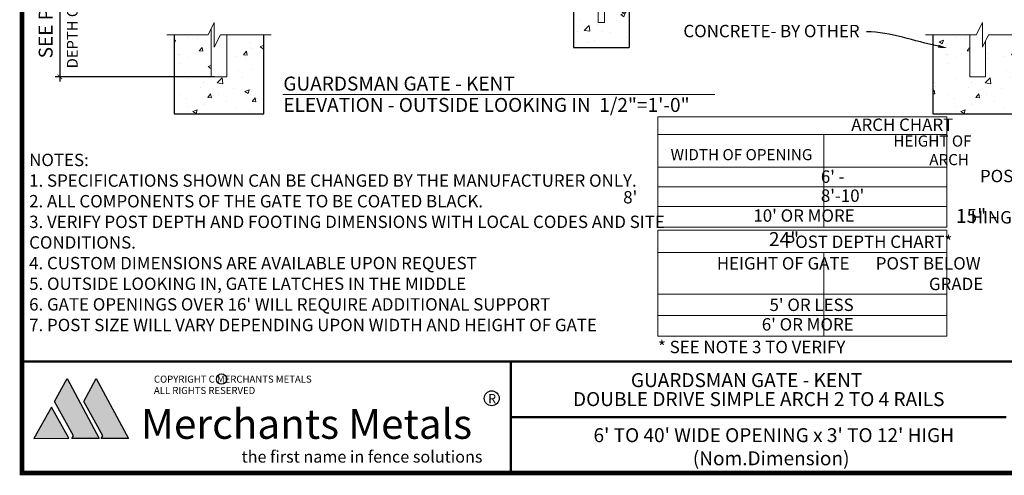
# Model space of a CAD drawing. Extents: x 99 to 5586, y 118 to 705.
# Drawn here: x 5344 to 5503, y 525 to 598 of the extents above; entities that cross this region are included whole.
import ezdxf
from ezdxf import colors
from ezdxf.entities.mleader import LeaderData, LeaderLine
from ezdxf.math import Vec2, Vec3

# ---------------------------------------------------------------- set-up
doc = ezdxf.new("R2010")
doc.units = 0
doc.header["$LTSCALE"] = 10
doc.header["$MEASUREMENT"] = 0
doc.layers.get('0').update_dxf_attribs({"linetype": 'CONTINUOUS'})
doc.layers.get('DEFPOINTS').update_dxf_attribs({"linetype": 'CONTINUOUS'})
for name, color, linetype in [('1DIM', 7, 'CONTINUOUS'), ('Logo', 10, 'CONTINUOUS'), ('TITLE', 7, 'CONTINUOUS')]:
    doc.layers.add(name, color=color, linetype=linetype)
for name, color, linetype, lineweight in [('2', 5, 'CONTINUOUS', 30), ('3', 6, 'CONTINUOUS', 20), ('5', 50, 'CONTINUOUS', 9)]:
    doc.layers.add(name, color=color, linetype=linetype, lineweight=lineweight)
doc.layers.get('0').off()
doc.styles.add('ARIAL', font='arial.ttf')
doc.styles.add('ARIALB', font='arialbd.ttf')
doc.styles.add('ARIALI', font='ariali.ttf')
doc.styles.add('BOOKANTIQUABI', font='ANTQUABI.TTF')
doc.styles.add('ROMANS', font='ROMANS.shx')
doc.styles.get("Standard").update_dxf_attribs({"font": 'txt.shx', "height": 0.09375})
doc.dimstyles.new('Annotative', dxfattribs={"dimscale": 0, "dimtxt": 0.0625, "dimasz": 0.03125, "dimexe": 0.03125, "dimexo": 0.03125, "dimgap": 0.046875, "dimtad": 2, "dimdec": 4, "dimzin": 0, "dimdsep": 46, "dimlunit": 4, "dimtxsty": 'ARIALI', "dimblk": 'ARCHTICK', "dimcen": 0, "dimdle": 0.03125, "dimadec": 0, "dimazin": 0, "dimtfac": 1, "dimtdec": 4, "dimtix": 1, "dimtofl": 0, "dimtmove": 1, "dimatfit": 0, "dimldrblk": 'INTEGRAL', "dimfxl": 1, "dimtolj": 1, "dimtzin": 0, "dimarcsym": 0})

# ---------------------------------------------------------------- blocks, each defined once
blk = doc.blocks.new('_ArchTick')
at = {"color": 0, "linetype": 'ByBlock', "const_width": 0.15}
blk.add_lwpolyline([(-0.5, -0.5), (0.5, 0.5)], dxfattribs=at)
blk = doc.blocks.new('*D422')
at = {"layer": '5', "color": 0, "lineweight": -2, "transparency": 16777216}
for p, q in [((5380.9, 609.03), (5349.86, 609.03)), ((5350.61, 609.78), (5350.61, 588.28)), ((5375.56, 589.03), (5349.86, 589.03))]:
    blk.add_line(p, q, dxfattribs=at)
at = {"layer": 'DEFPOINTS', "color": 0, "transparency": 16777216}
for p in [(5381.65, 609.03), (5350.61, 589.03), (5376.31, 589.03)]:
    blk.add_point(p, dxfattribs=at)
at = {"layer": '5', "color": 0, "lineweight": -2, "transparency": 16777216, "xscale": 0.75, "yscale": 0.75, "zscale": 0.75}
for p, rotation in [((5350.61, 609.03), 90), ((5350.61, 589.03), 270)]:
    blk.add_blockref('_ArchTick', p, dxfattribs=dict(at, rotation=rotation))
at = {"layer": '5', "color": 0, "transparency": 16777216, "insert": (5348.32, 599.03), "char_height": 2.25, "attachment_point": 5, "rotation": 90, "style": 'ARIALI'}
blk.add_mtext('\\A1;SEE POST', dxfattribs=at)
blk = doc.blocks.new('_Integral')
at = {"color": 0, "linetype": 'ByBlock', "lineweight": -2}
for centre, start, end in [((0.4, -0.1), 102, 168), ((-0.4, 0.1), 282, 348)]:
    blk.add_arc(centre, 0.454, start, end, dxfattribs=at)
blk = doc.blocks.new('DROP ROD GUIDE')
at = {"layer": '2'}
for p, q in [((1105.86, -267.67), (1105.86, -282.92)), ((1114.86, -267.67), (1114.86, -282.92)), ((1105.86, -282.92), (1114.86, -282.92))]:
    blk.add_line(p, q, dxfattribs=at)
at = {"layer": '5'}
for p, q in [((1109.55, -253.17), (1110.68, -253.17)), ((1109.55, -254.17), (1110.3, -254.17)), ((1109.86, -254.17), (1109.86, -254.67)), ((1110.85, -254.04), (1110.85, -254.04)), ((1110.86, -254.17), (1110.86, -254.67)), ((1109.61, -254.67), (1111.24, -254.67)), ((1109.61, -254.67), (1109.61, -254.86)), ((1109.61, -254.86), (1111.24, -254.86)), ((1109.86, -254.86), (1109.86, -265.48)), ((1110.86, -254.86), (1110.86, -265.48)), ((1111.43, -255.61), (1111.24, -255.61)), ((1111.24, -256.23), (1111.24, -255.61)), ((1111.43, -255.76), (1111.24, -255.76)), ((1111.24, -255.76), (1111.43, -255.76)), ((1111.42, -256.84), (1111.42, -255.04)), ((1113.92, -255.61), (1113.61, -255.61)), ((1113.61, -255.76), (1113.92, -255.76)), ((1113.92, -256.23), (1113.92, -255.61)), ((1114.17, -255.73), (1113.92, -255.73)), ((1114.17, -256.11), (1114.17, -255.73)), ((1111.43, -256.08), (1111.24, -256.08)), ((1111.24, -256.08), (1111.43, -256.08)), ((1111.43, -256.23), (1111.24, -256.23)), ((1111.42, -265.29), (1111.42, -256.84)), ((1113.61, -256.08), (1113.92, -256.08)), ((1113.92, -256.23), (1113.61, -256.23)), ((1114.17, -256.11), (1113.92, -256.11)), ((1111.24, -263.23), (1111.24, -262.61)), ((1111.43, -262.61), (1111.24, -262.61)), ((1111.24, -262.76), (1111.43, -262.76)), ((1111.43, -262.76), (1111.24, -262.76)), ((1111.24, -263.08), (1111.43, -263.08)), ((1111.43, -263.08), (1111.24, -263.08)), ((1111.43, -263.23), (1111.24, -263.23)), ((1113.92, -262.61), (1113.61, -262.61)), ((1113.61, -262.76), (1113.92, -262.76)), ((1113.61, -263.08), (1113.92, -263.08)), ((1113.92, -263.23), (1113.61, -263.23)), ((1113.92, -263.23), (1113.92, -262.61)), ((1114.17, -262.73), (1113.92, -262.73)), ((1114.17, -263.11), (1113.92, -263.11)), ((1114.17, -263.11), (1114.17, -262.73)), ((1109.61, -265.48), (1111.24, -265.48)), ((1109.61, -265.67), (1109.61, -265.48)), ((1109.61, -265.67), (1111.24, -265.67)), ((1109.86, -265.67), (1109.86, -278.92)), ((1110.86, -265.67), (1110.86, -278.92)), ((1109.86, -278.92), (1110.86, -278.92))]:
    blk.add_line(p, q, dxfattribs=at)
blk.add_lwpolyline([(1109.55, -253.17, 0.111998), (1109.38, -253.21, 0.103098), (1109.24, -253.32, 0.092589), (1109.15, -253.48, 0.086319), (1109.11, -253.67, 0.086319), (1109.15, -253.86, 0.092589), (1109.24, -254.02, 0.103098), (1109.38, -254.13, 0.111998), (1109.55, -254.17, 0.111998), (1109.71, -254.13, 0.103098), (1109.85, -254.02, 0.092589), (1109.94, -253.86, 0.086319), (1109.98, -253.67, 0.086319), (1109.94, -253.48, 0.092589), (1109.85, -253.32, 0.103098), (1109.71, -253.21, 0.111998)], format="xyb", close=True, dxfattribs=at)
for points in [[(1110.3, -254.17, 0.111998), (1110.46, -254.13, 0.103098), (1110.6, -254.02, 0.012956), (1110.62, -254, 0.086319)], [(1110.86, -254.12, 0.091191), (1110.99, -254.02, 0.092589), (1111.08, -253.86, 0.086319), (1111.11, -253.67, 0.086319), (1111.08, -253.48, 0.092589), (1110.99, -253.32, 0.103098), (1110.84, -253.21, 0.111998), (1110.68, -253.17, 0.111998)], [(1110.86, -254.17, 0.001112), (1110.86, -254.17, 0.058433), (1110.85, -254.04, 0.092589)]]:
    blk.add_lwpolyline(points, format="xyb", dxfattribs=at)
for centre, radius, start, end in [((1110.73, -254.07), 0.126, 11.1248, 148.5818), ((1111.24, -255.04), 0.375, 0, 90), ((1111.24, -255.04), 0.188, 0, 90), ((1111.24, -265.29), 0.188, 270, 0), ((1111.24, -265.29), 0.375, 270, 0)]:
    blk.add_arc(centre, radius, start, end, dxfattribs=at)

msp = doc.modelspace()

# ---------------------------------------------------------------- hatches: boundary and pattern name
at = {"layer": '5'}
h = msp.add_hatch(dxfattribs=at)
h.set_pattern_fill('AR-CONC', color=256)
h.set_pattern_definition([(50, (3029.478, 284.9977), (7.172602, -0.627521), [0.75, -8.25]), (355, (3029.478, 284.998), (-1.387513, 7.521921), [0.6, -6.6]), (100.45144, (3030.0756, 284.9454), (5.785088, 6.8944), [0.637402, -7.011421]), (46.1842, (3029.478, 286.998), (10.672413, -1.655193), [1.125, -12.375]), (96.63564, (3030.367, 286.86), (9.34662, 9.741186), [0.956103, -10.51714]), (351.18416, (3029.478, 286.998), (9.34662, 9.741186), [0.9, -9.9]), (21, (3030.478, 286.4977), (5.96907, -4.026189), [0.75, -8.25]), (326, (3030.478, 286.498), (2.433153, 7.2515), [0.6, -6.6]), (71.45144, (3030.975, 286.162), (8.402224, 3.225312), [0.637402, -7.011421]), (37.5, (3029.4779, 284.9977), (0.1215986, 3.3289385), [0, -6.52, 0, -6.7, 0, -6.625]), (7.5, (3029.478, 284.9977), (2.6306954, 3.944117), [0, -3.82, 0, -6.37, 0, -2.525]), (327.5, (3027.2479, 284.9977), (5.3382244, -0.2255487), [0, -2.5, 0, -7.8, 0, -10.35]), (317.5, (3026.248, 284.9977), (5.831862, 1.00105), [0, -3.25, 0, -5.18, 0, -7.35])])
edge = h.paths.add_edge_path()
edge.add_spline(control_points=[(5442.55525, 607.16435), (5442.17872, 607.70427), (5441.85545, 608.34324), (5441.55933, 609.03267)], knot_values=[5.989732346, 5.989732346, 5.989732346, 5.989732346, 7.99048876, 7.99048876, 7.99048876, 7.99048876], degree=3, periodic=0)
edge.add_line((5441.55933, 609.03267), (5438.55525, 609.03267))
edge.add_line((5438.55525, 609.03267), (5438.55525, 597.78267))
edge.add_line((5438.55525, 597.78267), (5437.55525, 597.78267))
edge.add_line((5437.55525, 597.78267), (5437.55525, 609.03267))
edge.add_line((5437.55525, 609.03267), (5433.55525, 609.03267))
edge.add_line((5433.55525, 609.03267), (5433.55525, 593.78267))
edge.add_line((5433.55525, 593.78267), (5442.55525, 593.78267))
edge.add_line((5442.55525, 593.78267), (5442.55525, 607.16435))
edge = h.paths.add_edge_path(flags=17)
edge.add_line((5442.55525, 609.03267), (5441.55933, 609.03267))
edge.add_spline(control_points=[(5441.55933, 609.03267), (5441.85545, 608.34324), (5442.17872, 607.70427), (5442.55525, 607.16435)], knot_values=[5.989732346, 5.989732346, 5.989732346, 5.989732346, 7.99048876, 7.99048876, 7.99048876, 7.99048876], degree=3, periodic=0)
edge.add_line((5442.55525, 607.16435), (5442.55525, 609.03267))
h = msp.add_hatch(dxfattribs=at)
h.set_pattern_fill('AR-CONC', color=256)
h.set_pattern_definition([(50, (4093.801, 527.5145), (7.172602, -0.627521), [0.75, -8.25]), (355, (4093.801, 527.5145), (-1.387513, 7.52192), [0.6, -6.6]), (100.45144, (4094.3986, 527.462), (5.78509, 6.8944), [0.6374, -7.01142]), (46.1842, (4093.801, 529.5145), (10.672413, -1.65519), [1.125, -12.375]), (96.6356, (4094.69, 529.377), (9.34662, 9.74119), [0.9561, -10.51714]), (351.1842, (4093.801, 529.514), (9.34662, 9.74119), [0.9, -9.9]), (21, (4094.801, 529.0145), (5.96907, -4.02619), [0.75, -8.25]), (326, (4094.801, 529.0145), (2.433153, 7.2515), [0.6, -6.6]), (71.45144, (4095.298, 528.679), (8.402224, 3.22531), [0.6374, -7.01142]), (37.5, (4093.8008, 527.5145), (0.1215986, 3.3289385), [0, -6.52, 0, -6.7, 0, -6.625]), (7.5, (4093.801, 527.5145), (2.630695, 3.944117), [0, -3.82, 0, -6.37, 0, -2.525]), (327.5, (4091.5708, 527.5145), (5.3382244, -0.2255487), [0, -2.5, 0, -7.8, 0, -10.35]), (317.5, (4090.571, 527.5145), (5.831862, 1.00105), [0, -3.25, 0, -5.18, 0, -7.35])])
h.paths.add_polyline_path([(5369.05525, 595.79801), (5369.05525, 583.03267), (5383.55525, 583.03267), (5383.55525, 595.79801), (5377.55525, 595.79801), (5377.55525, 589.03267), (5375.05525, 589.03267), (5375.05525, 595.79801)])
h = msp.add_hatch(dxfattribs=at)
h.set_pattern_fill('AR-CONC', color=256)
h.set_pattern_definition([(50, (4217.801, 527.5145), (7.172602, -0.627521), [0.75, -8.25]), (355, (4217.801, 527.5145), (-1.387513, 7.52192), [0.6, -6.6]), (100.45144, (4218.3986, 527.462), (5.78509, 6.8944), [0.6374, -7.01142]), (46.1842, (4217.801, 529.5145), (10.672413, -1.65519), [1.125, -12.375]), (96.6356, (4218.69, 529.377), (9.34662, 9.74119), [0.9561, -10.51714]), (351.1842, (4217.801, 529.514), (9.34662, 9.74119), [0.9, -9.9]), (21, (4218.801, 529.0145), (5.96907, -4.02619), [0.75, -8.25]), (326, (4218.801, 529.0145), (2.433153, 7.2515), [0.6, -6.6]), (71.45144, (4219.298, 528.679), (8.402224, 3.22531), [0.6374, -7.01142]), (37.5, (4217.8008, 527.5145), (0.1215986, 3.3289385), [0, -6.52, 0, -6.7, 0, -6.625]), (7.5, (4217.801, 527.5145), (2.630695, 3.944117), [0, -3.82, 0, -6.37, 0, -2.525]), (327.5, (4215.5708, 527.5145), (5.3382244, -0.2255487), [0, -2.5, 0, -7.8, 0, -10.35]), (317.5, (4214.571, 527.5145), (5.831862, 1.00105), [0, -3.25, 0, -5.18, 0, -7.35])])
h.paths.add_polyline_path([(5497.55525, 595.79801), (5491.55525, 595.79801), (5491.55525, 583.03267), (5506.05525, 583.03267), (5506.05525, 595.79801), (5500.05525, 595.79801), (5500.05525, 589.03267), (5497.55525, 589.03267)])
at = {"layer": 'Logo', "linetype": 'Continuous'}
for points in [[(5351.76856, 540.26939), (5356.96077, 530.61882), (5352.55868, 530.61882), (5352.81265, 531.02662), (5349.73683, 536.59833)], [(5356.50199, 540.2696), (5361.69419, 530.61903), (5357.2921, 530.61903), (5357.54607, 531.02683), (5354.47026, 536.59853)], [(5346.4026, 530.61392), (5352.08909, 530.62121), (5349.24648, 535.66896)]]:
    msp.add_hatch(color=1, dxfattribs=at).paths.add_polyline_path(points)

# ---------------------------------------------------------------- linework, layer by layer
at = {"layer": '1DIM'}
for centre, radius in [((5376.7263, 540.20126), 0.84173), ((5420.34189, 537.08484), 1.20827)]:
    msp.add_circle(centre, radius, dxfattribs=at)
at = {"layer": '2'}
for p, q in [((5369.05525, 595.79801), (5369.05525, 583.03267)), ((5383.55525, 583.03267), (5383.55525, 595.79801)), ((5491.55525, 595.79801), (5491.55525, 583.03267)), ((5369.05525, 583.03267), (5383.55525, 583.03267)), ((5491.55525, 583.03267), (5506.05525, 583.03267))]:
    msp.add_line(p, q, dxfattribs=at)
at = {"layer": '3'}
for p, q in [((5375.05525, 589.03267), (5375.05525, 596.79801)), ((5377.55525, 595.79801), (5377.55525, 589.03267)), ((5497.55525, 589.03267), (5497.55525, 595.79801)), ((5500.05525, 594.79801), (5500.05525, 589.03267)), ((5377.55525, 589.03267), (5375.05525, 589.03267)), ((5500.05525, 589.03267), (5497.55525, 589.03267)), ((5493.81838, 579.71386), (5447.18659, 579.71386)), ((5473.98823, 579.71386), (5473.98823, 564.74163)), ((5493.81838, 574.42039), (5447.18659, 574.42039)), ((5493.81838, 571.24195), (5447.18659, 571.24195)), ((5493.81838, 568.06352), (5447.18659, 568.06352)), ((5493.81838, 560.65638), (5447.18659, 560.65638)), ((5473.98823, 560.65638), (5473.98823, 547.10179)), ((5493.81838, 553.90404), (5447.18659, 553.90404)), ((5493.81838, 550.45301), (5447.18659, 550.45301))]:
    msp.add_line(p, q, dxfattribs=at)
for points in [[(5447.18659, 582.58996), (5493.81838, 582.58996), (5493.81838, 564.74163), (5447.18659, 564.74163)], [(5447.18659, 564.23267), (5493.81838, 564.23267), (5493.81838, 547.10179), (5447.18659, 547.10179)]]:
    msp.add_lwpolyline(points, close=True, dxfattribs=at)
at = {"layer": '5'}
msp.add_line((5386.64002, 586.19522), (5456.36385, 586.19522), dxfattribs=at)
at = {"layer": '5', "flags": 128}
for points in [[(5367.87836, 595.79801), (5374.55525, 595.79801), (5375.55525, 597.79801), (5375.55525, 593.79801), (5376.55525, 595.79801), (5384.73215, 595.79801)], [(5367.87836, 595.79801), (5374.55525, 595.79801), (5375.55525, 597.79801), (5375.55525, 593.79801), (5376.55525, 595.79801), (5384.73215, 595.79801)], [(5490.37836, 595.79801), (5498.55525, 595.79801), (5499.55525, 597.79801), (5499.55525, 593.79801), (5500.55525, 595.79801), (5507.23215, 595.79801)], [(5490.37836, 595.79801), (5498.55525, 595.79801), (5499.55525, 597.79801), (5499.55525, 593.79801), (5500.55525, 595.79801), (5507.23215, 595.79801)]]:
    msp.add_lwpolyline(points, dxfattribs=at)
at = {"layer": 'Logo', "color": 1, "linetype": 'Continuous'}
for points in [[(5351.76856, 540.26939), (5356.96077, 530.61882), (5352.55868, 530.61882), (5352.81265, 531.02662), (5349.73683, 536.59833), (5351.76856, 540.26939)], [(5356.50199, 540.2696), (5361.69419, 530.61903), (5357.2921, 530.61903), (5357.54607, 531.02683), (5354.47026, 536.59853), (5356.50199, 540.2696)], [(5346.4026, 530.61392), (5352.08909, 530.62121), (5349.24648, 535.66896), (5346.4026, 530.61392)]]:
    msp.add_lwpolyline(points, dxfattribs=at)
at = {"layer": 'TITLE'}
for points in [[(5344.501, 700.43139, 0.7425, 0.7425, 0), (5344.501, 525.01577, 0.7425, 0.7425, 0), (5585.8135, 525.01577, 0.7425, 0.7425, 0), (5585.8135, 700.43139, 0.7425, 0.7425, 0), (5344.501, 700.43139, 0.7425, 0.7425, 0), (5344.501, 700.43139, 0.7425, 0.7425, 0)], [(5344.501, 543.01577, 0.375, 0.375, 0), (5585.8135, 543.01577, 0.375, 0.375, 0)], [(5423.41679, 543.01577, 0.375, 0.375, 0), (5423.41679, 525.01577, 0.375, 0.375, 0)]]:
    msp.add_lwpolyline(points, format="xyseb", dxfattribs=at)
at = {"layer": 'TITLE', "const_width": 0.375}
msp.add_lwpolyline([(5423.41679, 534.01577), (5503.40725, 534.01577)], dxfattribs=at)

# ---------------------------------------------------------------- block references
at = {"layer": '2'}
msp.add_blockref('DROP ROD GUIDE', (4327.69292, 876.70242), dxfattribs=at)

# ---------------------------------------------------------------- texts
at = {"layer": '1DIM'}
for s, height, style, p in [('COPYRIGHT C MERCHANTS METALS', 1.1332023, 'ROMANS', (5365.80601, 539.61869)), ('ALL RIGHTS RESERVED', 1.1332023, 'ROMANS', (5365.80601, 537.78399)), ('R', 1.49726, 'ROMANS', (5419.75225, 536.29077)), ('Merchants Metals', 4.795216, 'ARIALB', (5363.71752, 530.5423))]:
    msp.add_text(s, height=height, dxfattribs=dict(at, style=style)).set_placement(p)
at = {"layer": '5', "style": 'ARIAL'}
msp.add_text('DEPTH CHART', height=1.75, rotation=90, dxfattribs=at).set_placement((5353.50296, 590.40103))
for s, p in [('GUARDSMAN GATE - KENT', (5386.69385, 586.80448)), ('ELEVATION - OUTSIDE LOOKING IN  1/2"=1\'-0"', (5386.69385, 583.35795)), ('GUARDSMAN GATE - KENT', (5442.80466, 538.89526)), ('DOUBLE DRIVE SIMPLE ARCH 2 TO 4 RAILS', (5433.46068, 535.83313)), ("6' TO 40' WIDE OPENING x 3' TO 12' HIGH", (5436.7712, 530.0042)), ('(Nom.Dimension)', (5452.80754, 526.27167))]:
    msp.add_text(s, height=2.256, dxfattribs=at).set_placement(p)
for s, width, heights, insert, char_height, attachment_point in [('PRESSED STEEL HINGE\\PSEE DETAIL\\P\\PCONCRETE- BY OTHER', 45.3561724, [17.18067], (5479.73574, 607.43027), 2, 3), ('\\pi17.388;ARCH CHART', 53.03732, [23.29608], (5443.60703, 582.29483), 2, 1), ('\\pi10.089;HEIGHT OF\\P\\pi13.315;ARCH', 33.5524166, [23.29608], (5467.02027, 579.55283), 1.8, 1), ('\\pi1.1317;WIDTH OF OPENING', 26.8016388, [23.29608], (5447.18659, 577.35998), 1.8, 1), ("NOTES:\\P1. SPECIFICATIONS SHOWN CAN BE CHANGED BY THE MANUFACTURER ONLY.\\P2. ALL COMPONENTS OF THE GATE TO BE COATED BLACK.\\P3. VERIFY POST DEPTH AND FOOTING DIMENSIONS WITH LOCAL CODES AND SITE CONDITIONS.\\P4. CUSTOM DIMENSIONS ARE AVAILABLE UPON REQUEST\\P5. OUTSIDE LOOKING IN, GATE LATCHES IN THE MIDDLE\\P6. GATE OPENINGS OVER 16' WILL REQUIRE ADDITIONAL SUPPORT\\P7. POST SIZE WILL VARY DEPENDING UPON WIDTH AND HEIGHT OF GATE", 103.6194711, [40.29648], (5345.65629, 576.6037), 2, 1), ("\\pi15.955;6' - 8'", 38.3316593, [23.29608], (5441.57022, 573.90556), 2, 1), ('POST OF FRAME\\P\\PHINGE BOLT NUT', 35.5959351, [27.5719], (5519.65365, 574.00127), 2, 3), ("\\pi15.958;8'-10'", 38.3316593, [23.29608], (5441.57022, 570.83086), 2, 1), ("\\pi10.51;10' OR MORE", 38.3316593, [23.29608], (5441.57022, 567.61651), 2, 1), ('\\pi13.387;15" - 24"', 38.3316593, [23.29608], (5465.10172, 567.69217), 2.256, 1), ('\\pi12.006;POST DEPTH CHART*', 53.03732, [23.29608], (5443.60703, 563.38077), 2, 1), ('\\pi7.5553;HEIGHT OF GATE', 38.3316593, [23.29608], (5441.57022, 559.89752), 2, 1), ('\\pi7.6623;POST BELOW\\P\\pi11.958;GRADE', 33.5524166, [23.29608], (5467.02027, 559.89752), 2, 1), ("\\pi11.809;5' OR LESS", 38.3316593, [23.29608], (5441.57022, 553.19352), 2, 1), ("\\pi11.187;6' OR MORE", 38.3316593, [23.29608], (5441.57022, 550.038), 2, 1), ('* SEE NOTE 3 TO VERIFY', 46.6317864, [23.29608], (5447.18659, 546.37965), 2, 1)]:
    msp.add_mtext_dynamic_manual_height_columns(s, width=width, gutter_width=0.46875, heights=heights, dxfattribs=dict(at, insert=insert, char_height=char_height, attachment_point=attachment_point))
at = {"layer": 'Logo', "color": 1, "style": 'BOOKANTIQUABI'}
msp.add_text('the first name in fence solutions', height=1.9155013, dxfattribs=at).set_placement((5379.95383, 526.69716))

# ---------------------------------------------------------------- dimensions: what is measured, and where the dimension line sits
at = {"layer": '5'}
dim = msp.add_linear_dim(base=(5350.61297, 589.03267), p1=(5381.65187, 609.03267), p2=(5376.30525, 589.03267), angle=90, text='SEE POST', dimstyle='Annotative', override={"dimtxt": 0.09375}, dxfattribs=at)
dim.commit()
dim.dimension.update_dxf_attribs({"geometry": '*D422', "text_midpoint": (5350.61297, 599.03267), "dimtype": 160})

# ---------------------------------------------------------------- leaders
ml = msp.add_multileader_mtext('Standard', dxfattribs=at)
ml.set_content('')
ml.set_leader_properties()
ml.build(insert=Vec2(0, 0))
ml.multileader.update_dxf_attribs({"leader_type": 2, "text_right_attachment_type": 6, "dogleg_length": 0.36, "arrow_head_size": 1.5})
ctx = ml.context
ctx.base_point, ctx.char_height, ctx.arrow_head_size, ctx.landing_gap_size, ctx.plane_origin = Vec3(5480.85313, 596.31041), 0.09375, 1.5, 0.09, Vec3(5481.57313, 596.31041)
ctx.right_attachment = 6
notes = []
notes.append((ctx, [(0, (1, 1, 0), (5481.21313, 596.31041), (-1, 0), 0.36, [(0, [(5493.91504, 593.67219)], 0, [])])]))
ctx.mtext, ml.multileader.dxf.content_type = None, 0
for ctx, leaders in notes:
    for number, flags, end, landing, length, lines in leaders:
        leader = LeaderData()
        leader.index, (leader.has_last_leader_line, leader.has_dogleg_vector, leader.attachment_direction) = number, flags
        leader.last_leader_point, leader.dogleg_vector, leader.dogleg_length = Vec3(end), Vec3(landing), length
        for number, points, colour, breaks in lines:
            line = LeaderLine()
            line.index, line.vertices, line.color, line.breaks = number, Vec3.list(points), colors.encode_raw_color(colour), breaks
            leader.lines.append(line)
        ctx.leaders.append(leader)

doc.saveas('drawing.dxf')
